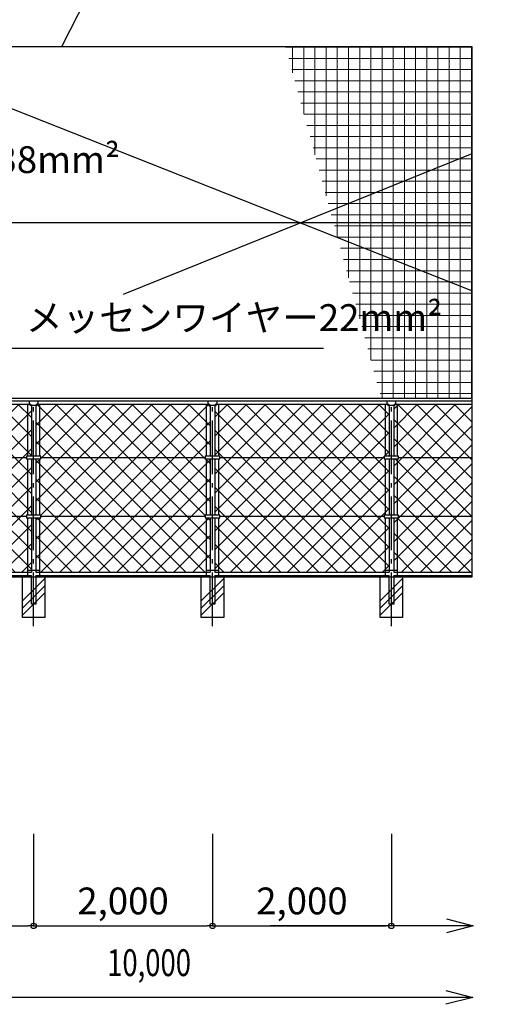
# Model space of a CAD drawing. Extents: x -20 to 39000, y -3201 to 25500.
# Drawn here: x 20378 to 25639, y 8006 to 19022 of the extents above; entities that cross this region are included whole.
import ezdxf
from ezdxf.enums import TextEntityAlignment as Align

# ---------------------------------------------------------------- set-up
doc = ezdxf.new("R2010")
doc.units = 0
doc.header["$MEASUREMENT"] = 0
doc.header["$PDMODE"] = 3
doc.header["$PDSIZE"] = 20
doc.linetypes.add('DASHDOT', pattern=[8.5, 6, -1, 0.5, -1])
doc.layers.get('0').update_dxf_attribs({"linetype": 'CONTINUOUS'})
doc.layers.get('DEFPOINTS').update_dxf_attribs({"color": 4, "linetype": 'CONTINUOUS'})
for name, color, linetype in [('寸法', 6, 'CONTINUOUS'), ('寸法文字', 6, 'CONTINUOUS'), ('画層1', 7, 'CONTINUOUS'), ('画層1-1', 82, 'CONTINUOUS'), ('画層2', 40, 'CONTINUOUS'), ('画層3-1', 3, 'CONTINUOUS'), ('画層3-2', 60, 'CONTINUOUS'), ('画層3-3', 1, 'CONTINUOUS'), ('画層3-寸法', 6, 'CONTINUOUS'), ('画層3-通り芯', 4, 'CONTINUOUS')]:
    doc.layers.add(name, color=color, linetype=linetype)
doc.layers.add('ﾈｯﾄ', color=230, linetype='CONTINUOUS', lineweight=13)
doc.styles.add('1_100', font='romans.shx', dxfattribs={"width": 0.75, "bigfont": 'extfont2.shx'})
doc.dimstyles.new('1_100', dxfattribs={"dimscale": 100, "dimtxt": 3, "dimasz": 0.6, "dimexe": 0, "dimexo": 3, "dimgap": 1, "dimtad": 1, "dimdec": 1, "dimdsep": 46, "dimlunit": 6, "dimtxsty": '1_100', "dimblk1": 'ORIGIN', "dimblk2": 'ORIGIN', "dimsah": 1, "dimcen": 0, "dimclrd": 256, "dimclre": 256, "dimclrt": 256, "dimadec": 0, "dimazin": 0, "dimtfac": 1, "dimtdec": 1, "dimtmove": 2, "dimatfit": 3, "dimldrblk": 'ORIGIN', "dimfxl": 1, "dimtolj": 1, "dimarcsym": 0})
pattern_1 = [(45, (-0.0001, 500), (-106.066, 106.066), []), (135, (-0.0001, 500), (-106.066, -106.066), [])]

# ---------------------------------------------------------------- blocks, each defined once
blk = doc.blocks.new('_ORIGIN')
at = {"color": 0, "linetype": 'ByBlock'}
blk.add_line((0, 0), (-1, 0), dxfattribs=at)
blk.add_circle((0, 0), 0.5, dxfattribs=at)
blk = doc.blocks.new('*D8')
at = {"layer": 'DEFPOINTS', "color": 0, "linetype": 'Continuous', "transparency": 16777216}
for p in [(22533, 10190), (24533, 10213), (24533, 8883)]:
    blk.add_point(p, dxfattribs=at)
at = {"layer": '画層3-寸法', "linetype": 'Continuous', "lineweight": -2, "transparency": 16777216}
for p, q in [((22533, 9890), (22533, 8883)), ((24533, 9913), (24533, 8883)), ((22593, 8883), (24473, 8883))]:
    blk.add_line(p, q, dxfattribs=at)
at = {"layer": '画層3-寸法', "linetype": 'Continuous', "lineweight": -2, "transparency": 16777216, "xscale": 60, "yscale": 60, "zscale": 60, "rotation": 180}
blk.add_blockref('_ORIGIN', (22533, 8883), dxfattribs=at)
at = {"layer": '画層3-寸法', "linetype": 'Continuous', "lineweight": -2, "transparency": 16777216, "xscale": 60, "yscale": 60, "zscale": 60}
blk.add_blockref('_ORIGIN', (24533, 8883), dxfattribs=at)
at = {"layer": '画層3-寸法', "linetype": 'Continuous', "transparency": 16777216, "insert": (23533, 9162), "char_height": 300, "attachment_point": 5, "style": '1_100'}
blk.add_mtext('\\A1;2,000', dxfattribs=at)
blk = doc.blocks.new('*D9')
at = {"layer": 'DEFPOINTS', "color": 0, "linetype": 'Continuous', "transparency": 16777216}
for p in [(20533, 10190), (22533, 10213), (22533, 8883)]:
    blk.add_point(p, dxfattribs=at)
at = {"layer": '画層3-寸法', "linetype": 'Continuous', "lineweight": -2, "transparency": 16777216}
for p, q in [((20533, 9890), (20533, 8883)), ((22533, 9913), (22533, 8883)), ((20593, 8883), (22473, 8883))]:
    blk.add_line(p, q, dxfattribs=at)
at = {"layer": '画層3-寸法', "linetype": 'Continuous', "lineweight": -2, "transparency": 16777216, "xscale": 60, "yscale": 60, "zscale": 60, "rotation": 180}
blk.add_blockref('_ORIGIN', (20533, 8883), dxfattribs=at)
at = {"layer": '画層3-寸法', "linetype": 'Continuous', "lineweight": -2, "transparency": 16777216, "xscale": 60, "yscale": 60, "zscale": 60}
blk.add_blockref('_ORIGIN', (22533, 8883), dxfattribs=at)
at = {"layer": '画層3-寸法', "linetype": 'Continuous', "transparency": 16777216, "insert": (21533, 9162), "char_height": 300, "attachment_point": 5, "style": '1_100'}
blk.add_mtext('\\A1;2,000', dxfattribs=at)
blk = doc.blocks.new('*D10')
at = {"layer": 'DEFPOINTS', "color": 0, "linetype": 'Continuous', "transparency": 16777216}
for p in [(18533, 10190), (20533, 10213), (20533, 8883)]:
    blk.add_point(p, dxfattribs=at)
at = {"layer": '画層3-寸法', "linetype": 'Continuous', "lineweight": -2, "transparency": 16777216}
for p, q in [((18533, 9890), (18533, 8883)), ((20533, 9913), (20533, 8883)), ((18593, 8883), (20473, 8883))]:
    blk.add_line(p, q, dxfattribs=at)
at = {"layer": '画層3-寸法', "linetype": 'Continuous', "lineweight": -2, "transparency": 16777216, "xscale": 60, "yscale": 60, "zscale": 60, "rotation": 180}
blk.add_blockref('_ORIGIN', (18533, 8883), dxfattribs=at)
at = {"layer": '画層3-寸法', "linetype": 'Continuous', "lineweight": -2, "transparency": 16777216, "xscale": 60, "yscale": 60, "zscale": 60}
blk.add_blockref('_ORIGIN', (20533, 8883), dxfattribs=at)
at = {"layer": '画層3-寸法', "linetype": 'Continuous', "transparency": 16777216, "insert": (19533, 9162), "char_height": 300, "attachment_point": 5, "style": '1_100'}
blk.add_mtext('\\A1;2,000', dxfattribs=at)

msp = doc.modelspace()

# ---------------------------------------------------------------- hatches: boundary and pattern name
at = {"layer": '画層3-3', "lineweight": 13}
h = msp.add_hatch(dxfattribs=at)
h.set_pattern_fill('NET', color=230, scale=1200, angle=45, style=0)
h.set_pattern_definition(pattern_1)
h.paths.add_polyline_path([(18628.68, 14720.23), (18584.13, 14720.23), (18569.13, 14705.23), (18558.73, 14705.23), (18558.73, 14138.33), (18613.68, 14138.33), (18613.68, 14123.33), (18628.68, 14123.33)])
h.paths.add_polyline_path([(18628.68, 14123.33), (18613.68, 14123.33), (18613.68, 14108.33), (18558.73, 14108.33), (18558.73, 13478.33), (18613.68, 13478.33), (18613.68, 13463.33), (18628.68, 13463.33)])
h.paths.add_polyline_path([(18628.68, 13463.33), (18613.68, 13463.33), (18613.68, 13448.33), (18558.73, 13448.33), (18558.73, 12883.33), (18628.68, 12883.33)])
h.paths.add_polyline_path([(18628.68, 13463.33), (18628.68, 12841.43), (20507.93, 12841.43), (20507.93, 13448.33), (20452.98, 13448.33), (20452.98, 13463.33)])
h.paths.add_polyline_path([(18628.68, 14123.33), (18628.68, 13463.33), (20452.98, 13463.33), (20452.98, 13478.33), (20507.93, 13478.33), (20507.93, 14108.33), (20452.98, 14108.33), (20452.98, 14123.33)])
h.paths.add_polyline_path([(20452.98, 14123.33), (20452.98, 14138.33), (20507.93, 14138.33), (20507.93, 14705.23), (20497.53, 14705.23), (20482.53, 14720.23), (18628.68, 14720.23), (18628.68, 14123.33)])
h = msp.add_hatch(dxfattribs=at)
h.set_pattern_fill('NET', color=230, scale=1200, angle=45, style=0)
h.set_pattern_definition(pattern_1)
h.paths.add_polyline_path([(22452.98, 14123.33), (22452.98, 14138.33), (22507.93, 14138.33), (22507.93, 14705.23), (22497.53, 14705.23), (22482.53, 14720.23), (20584.13, 14720.23), (20569.13, 14705.23), (20558.73, 14705.23), (20558.73, 14138.33), (20613.68, 14138.33), (20613.68, 14123.33)])
h.paths.add_polyline_path([(22452.98, 13463.33), (22452.98, 13478.33), (22507.93, 13478.33), (22507.93, 14108.33), (22452.98, 14108.33), (22452.98, 14123.33), (20613.68, 14123.33), (20613.68, 14108.33), (20558.73, 14108.33), (20558.73, 13478.33), (20613.68, 13478.33), (20613.68, 13463.33)])
h.paths.add_polyline_path([(20613.68, 13463.33), (20613.68, 13448.33), (20558.73, 13448.33), (20558.73, 12841.43), (22507.93, 12841.43), (22507.93, 13448.33), (22452.98, 13448.33), (22452.98, 13463.33)])
h.paths.add_polyline_path([(24507.93, 12841.43), (24507.93, 13448.33), (24452.98, 13448.33), (24452.98, 13463.33), (22613.68, 13463.33), (22613.68, 13448.33), (22558.73, 13448.33), (22558.73, 12841.43)])
h.paths.add_polyline_path([(24452.98, 13463.33), (24452.98, 13478.33), (24507.93, 13478.33), (24507.93, 14108.33), (24452.98, 14108.33), (24452.98, 14123.33), (22613.68, 14123.33), (22613.68, 14108.33), (22558.73, 14108.33), (22558.73, 13478.33), (22613.68, 13478.33), (22613.68, 13463.33)])
h.paths.add_polyline_path([(22584.13, 14720.23), (22569.13, 14705.23), (22558.73, 14705.23), (22558.73, 14138.33), (22613.68, 14138.33), (22613.68, 14123.33), (24452.98, 14123.33), (24452.98, 14138.33), (24507.93, 14138.33), (24507.93, 14705.23), (24497.53, 14705.23), (24482.53, 14720.23)])
h.paths.add_polyline_path([(24558.73, 14138.33), (24613.68, 14138.33), (24613.68, 14123.33), (25433.33, 14123.33), (25433.33, 14720.23), (24584.13, 14720.23), (24569.13, 14705.23), (24558.73, 14705.23)])
h.paths.add_polyline_path([(24558.73, 13478.33), (24613.68, 13478.33), (24613.68, 13463.33), (25433.33, 13463.33), (25433.33, 14123.33), (24613.68, 14123.33), (24613.68, 14108.33), (24558.73, 14108.33)])
h.paths.add_polyline_path([(24613.68, 13463.33), (24613.68, 13448.33), (24558.73, 13448.33), (24558.73, 12841.43), (25433.33, 12841.43), (25433.33, 13463.33)])
at = {"layer": '画層3-3'}
h = msp.add_hatch(dxfattribs=at)
h.set_pattern_fill('PLAST', color=256, scale=1800, angle=45, style=0)
h.set_pattern_definition([(45, (14391, 6341.67), (-318.198, 318.198), []), (45, (14351.2, 6381.44), (-318.198, 318.198), []), (45, (14311.44, 6421.2), (-318.198, 318.198), [])])
h.paths.add_polyline_path([(20658.33, 12783.33), (20408.33, 12783.33), (20408.33, 12333.33), (20658.33, 12333.33)])
h = msp.add_hatch(dxfattribs=at)
h.set_pattern_fill('PLAST', color=256, scale=1800, angle=45, style=0)
h.set_pattern_definition([(45, (16391, 6341.67), (-318.198, 318.198), []), (45, (16351.2, 6381.44), (-318.198, 318.198), []), (45, (16311.44, 6421.2), (-318.198, 318.198), [])])
h.paths.add_polyline_path([(22658.33, 12783.33), (22408.33, 12783.33), (22408.33, 12333.33), (22658.33, 12333.33)])
h = msp.add_hatch(dxfattribs=at)
h.set_pattern_fill('PLAST', color=256, scale=1800, angle=45, style=0)
h.set_pattern_definition([(45, (18391, 6341.67), (-318.198, 318.198), []), (45, (18351.2, 6381.44), (-318.198, 318.198), []), (45, (18311.44, 6421.2), (-318.198, 318.198), [])])
h.paths.add_polyline_path([(24658.33, 12783.33), (24408.33, 12783.33), (24408.33, 12333.33), (24658.33, 12333.33)])
at = {"layer": 'ﾈｯﾄ', "lineweight": 13}
h = msp.add_hatch(dxfattribs=at)
h.set_pattern_fill('NET', color=230, scale=1000, style=0)
h.set_pattern_definition([(0, (-459946.43, -241036.48), (0, 125), []), (90, (-459946.43, -241036.48), (-125, 8e-15), [])])
h.paths.add_polyline_path([(25433.33, 18723.33), (23348.34, 18723.33), (24421.33, 14783.33), (25433.33, 14783.33)])

# ---------------------------------------------------------------- linework, layer by layer
at = {"layer": 'DEFPOINTS'}
msp.add_line((25433.33, 18723.33), (25433.33, 12783.33), dxfattribs=at)
at = {"layer": '画層1', "linetype": 'Continuous'}
for p, q in [((18533.33, 18723.33), (25433.33, 18723.33)), ((25433.33, 14783.33), (8533.33, 14783.33))]:
    msp.add_line(p, q, dxfattribs=at)
at = {"layer": '画層1-1', "linetype": 'Continuous'}
for p, q in [((25433.33, 15986.27), (18653.68, 18673.33)), ((25433.33, 17520.4), (21535.26, 15946.68)), ((8533.33, 16753.33), (25433.33, 16753.33))]:
    msp.add_line(p, q, dxfattribs=at)
at = {"layer": '画層2', "linetype": 'Continuous'}
msp.add_line((25433.33, 12783.33), (4891.15, 12783.33), dxfattribs=at)
at = {"layer": '画層3-1', "linetype": 'Continuous'}
for p, q in [((8533.33, 14758.33), (25433.33, 14758.33)), ((18573.73, 14720.23), (20492.93, 14720.23)), ((20482.53, 14758.33), (20482.53, 14720.23)), ((20482.53, 14720.23), (20497.53, 14705.23)), ((20569.13, 14705.23), (20497.53, 14705.23)), ((20507.93, 14705.23), (20507.93, 14138.33)), ((20558.73, 14705.23), (20558.73, 14138.33)), ((20569.13, 14705.23), (20584.13, 14720.23)), ((20573.73, 14720.23), (22492.93, 14720.23)), ((20584.13, 14720.23), (20584.13, 14758.33)), ((22482.53, 14758.33), (22482.53, 14720.23)), ((22482.53, 14720.23), (22497.53, 14705.23)), ((22569.13, 14705.23), (22497.53, 14705.23)), ((22507.93, 14705.23), (22507.93, 14138.33)), ((22558.73, 14705.23), (22558.73, 14138.33)), ((22569.13, 14705.23), (22584.13, 14720.23)), ((22573.73, 14720.23), (24492.93, 14720.23)), ((22584.13, 14720.23), (22584.13, 14758.33)), ((24482.53, 14758.33), (24482.53, 14720.23)), ((24482.53, 14720.23), (24497.53, 14705.23)), ((24569.13, 14705.23), (24497.53, 14705.23)), ((24507.93, 14705.23), (24507.93, 14138.33)), ((24558.73, 14705.23), (24558.73, 14138.33)), ((24569.13, 14705.23), (24584.13, 14720.23)), ((24573.73, 14720.23), (25433.33, 14720.23)), ((24584.13, 14720.23), (24584.13, 14758.33)), ((20452.98, 14138.33), (20452.98, 14108.33)), ((20613.68, 14138.33), (20452.98, 14138.33)), ((20452.98, 14108.33), (20613.68, 14108.33)), ((20507.93, 14108.33), (20507.93, 13478.33)), ((20558.73, 14108.33), (20558.73, 13478.33)), ((20613.68, 14108.33), (20613.68, 14138.33)), ((22452.98, 14138.33), (22452.98, 14108.33)), ((22613.68, 14138.33), (22452.98, 14138.33)), ((22452.98, 14108.33), (22613.68, 14108.33)), ((22507.93, 14108.33), (22507.93, 13478.33)), ((22558.73, 14108.33), (22558.73, 13478.33)), ((22613.68, 14108.33), (22613.68, 14138.33)), ((24613.68, 14138.33), (24452.98, 14138.33)), ((24452.98, 14138.33), (24452.98, 14108.33)), ((24452.98, 14108.33), (24613.68, 14108.33)), ((24507.93, 14108.33), (24507.93, 13478.33)), ((24558.73, 14108.33), (24558.73, 13478.33)), ((24613.68, 14108.33), (24613.68, 14138.33)), ((20452.98, 13478.33), (20452.98, 13448.33)), ((20613.68, 13478.33), (20452.98, 13478.33)), ((20452.98, 13448.33), (20613.68, 13448.33)), ((20507.93, 13448.33), (20507.93, 12841.43)), ((20558.73, 13448.33), (20558.73, 12841.43)), ((20613.68, 13448.33), (20613.68, 13478.33)), ((22452.98, 13478.33), (22452.98, 13448.33)), ((22613.68, 13478.33), (22452.98, 13478.33)), ((22452.98, 13448.33), (22613.68, 13448.33)), ((22507.93, 13448.33), (22507.93, 12841.43)), ((22558.73, 13448.33), (22558.73, 12841.43)), ((22613.68, 13448.33), (22613.68, 13478.33)), ((24613.68, 13478.33), (24452.98, 13478.33)), ((24452.98, 13478.33), (24452.98, 13448.33)), ((24452.98, 13448.33), (24613.68, 13448.33)), ((24507.93, 13448.33), (24507.93, 12841.43)), ((24558.73, 13448.33), (24558.73, 12841.43)), ((24613.68, 13448.33), (24613.68, 13478.33)), ((18558.73, 12841.43), (20507.93, 12841.43)), ((18558.73, 12803.33), (20507.93, 12803.33)), ((20467.98, 12861.43), (20598.68, 12861.43)), ((20558.73, 12841.43), (22507.93, 12841.43)), ((20558.73, 12803.33), (22507.93, 12803.33)), ((22467.98, 12861.43), (22598.68, 12861.43)), ((22558.73, 12841.43), (24507.93, 12841.43)), ((22558.73, 12803.33), (24507.93, 12803.33)), ((24467.98, 12861.43), (24598.68, 12861.43)), ((24558.73, 12841.43), (25433.33, 12841.43)), ((24558.73, 12803.33), (25433.33, 12803.33))]:
    msp.add_line(p, q, dxfattribs=at)
at = {"layer": '画層3-1'}
for points in [[(20558.73, 12803.33), (20558.73, 12483.33), (20507.93, 12483.33), (20507.93, 12803.33)], [(22558.73, 12803.33), (22558.73, 12483.33), (22507.93, 12483.33), (22507.93, 12803.33)], [(24558.73, 12803.33), (24558.73, 12483.33), (24507.93, 12483.33), (24507.93, 12803.33)]]:
    msp.add_lwpolyline(points, dxfattribs=at)
at = {"layer": '画層3-1', "linetype": 'Continuous'}
for centre, start, end in [((20492.93, 14705.23), 0, 90), ((20573.73, 14705.23), 90, 180), ((22492.93, 14705.23), 0, 90), ((22573.73, 14705.23), 90, 180), ((24492.93, 14705.23), 0, 90), ((24573.73, 14705.23), 90, 180)]:
    msp.add_arc(centre, 15, start, end, dxfattribs=at)
at = {"layer": '画層3-2', "linetype": 'Continuous'}
for p, q in [((20467.98, 14138.33), (20467.98, 14720.23)), ((20598.68, 14720.23), (20598.68, 14138.33)), ((22467.98, 14138.33), (22467.98, 14720.23)), ((22598.68, 14720.23), (22598.68, 14138.33)), ((24467.98, 14138.33), (24467.98, 14720.23)), ((24598.68, 14720.23), (24598.68, 14138.33)), ((18613.68, 14123.33), (20452.98, 14123.33)), ((20467.98, 13478.33), (20467.98, 14108.33)), ((20598.68, 14108.33), (20598.68, 13478.33)), ((20613.68, 14123.33), (22452.98, 14123.33)), ((22467.98, 13478.33), (22467.98, 14108.33)), ((22598.68, 14108.33), (22598.68, 13478.33)), ((22613.68, 14123.33), (24452.98, 14123.33)), ((24467.98, 13478.33), (24467.98, 14108.33)), ((24598.68, 14108.33), (24598.68, 13478.33)), ((24613.68, 14123.33), (25433.33, 14123.33)), ((20452.98, 13463.33), (18613.68, 13463.33)), ((20467.98, 12783.33), (20467.98, 13448.33)), ((20598.68, 13448.33), (20598.68, 12783.33)), ((22452.98, 13463.33), (20613.68, 13463.33)), ((22467.98, 12783.33), (22467.98, 13448.33)), ((22598.68, 13448.33), (22598.68, 12783.33)), ((24452.98, 13463.33), (22613.68, 13463.33)), ((24467.98, 12783.33), (24467.98, 13448.33)), ((24598.68, 13448.33), (24598.68, 12783.33)), ((25433.33, 13463.33), (24613.68, 13463.33))]:
    msp.add_line(p, q, dxfattribs=at)
at = {"layer": '画層3-2'}
for points in [[(20658.33, 12783.33), (20658.33, 12333.33), (20408.33, 12333.33), (20408.33, 12783.33)], [(22658.33, 12783.33), (22658.33, 12333.33), (22408.33, 12333.33), (22408.33, 12783.33)], [(24658.33, 12783.33), (24658.33, 12333.33), (24408.33, 12333.33), (24408.33, 12783.33)]]:
    msp.add_lwpolyline(points, dxfattribs=at)
at = {"layer": '画層3-通り芯', "linetype": 'DASHDOT', "ltscale": 100}
for p, q in [((20533.33, 12236.96), (20533.33, 14783.33)), ((22533.33, 12236.96), (22533.33, 14783.33)), ((24533.33, 12236.96), (24533.33, 14783.33))]:
    msp.add_line(p, q, dxfattribs=at)

# ---------------------------------------------------------------- texts
at = {"layer": '寸法', "linetype": 'Continuous', "style": '1_100', "width": 0.75}
msp.add_text('10,000', height=300, dxfattribs=at).set_placement((21355.53, 8227.69), align=Align.BOTTOM_LEFT)
at = {"layer": '寸法文字', "linetype": 'Continuous', "char_height": 300, "attachment_point": 7, "style": '1_100'}
for s, insert in [('筋違メッセンワイヤー38mm²', (16025.53, 17212.46)), ('メッセンワイヤー22mm²', (20447.5, 15444.77))]:
    msp.add_mtext(s, dxfattribs=dict(at, insert=insert))

# ---------------------------------------------------------------- dimensions: what is measured, and where the dimension line sits
at = {"layer": '画層3-寸法', "linetype": 'Continuous'}
for base, p1, p2, picture, middle in [((20533.33, 8883.33), (18533.33, 10190.43), (20533.33, 10213.33), '*D10', (19533.33, 9161.9)), ((22533.33, 8883.33), (20533.33, 10190.43), (22533.33, 10213.33), '*D9', (21533.33, 9161.9)), ((24533.33, 8883.33), (22533.33, 10190.43), (24533.33, 10213.33), '*D8', (23533.33, 9161.9))]:
    dim = msp.add_linear_dim(base=base, p1=p1, p2=p2, dimstyle='1_100', dxfattribs=at)
    dim.commit()
    dim.dimension.update_dxf_attribs({"geometry": picture, "text_midpoint": middle})

# ---------------------------------------------------------------- leaders
at = {"layer": '寸法', "linetype": 'Continuous', "has_arrowhead": 0, "annotation_type": 0, "has_hookline": 1, "hookline_direction": 0}
for points, text_width in [([(20848.94, 18723.33), (21387.06, 19781.59), (21447.06, 19781.59)], 5164.29), ([(19622.96, 16753.33), (20287.5, 15344.77), (20347.5, 15344.77)], 3327.86)]:
    msp.add_leader(points, dimstyle='1_100', dxfattribs=dict(at, text_width=text_width))
at = {"layer": '寸法', "linetype": 'Continuous'}
msp.add_leader([(25443.37, 8083.33), (18533.33, 8083.33)], dimstyle='1_100', override={"dimasz": 3, "dimldrblk": 'OPEN30'}, dxfattribs=at)
at = {"layer": '画層3-寸法', "linetype": 'Continuous'}
msp.add_leader([(25448.21, 8883.33), (23183.32, 8883.33)], dimstyle='1_100', override={"dimasz": 3, "dimldrblk": 'OPEN30'}, dxfattribs=at)

doc.saveas('drawing.dxf')
